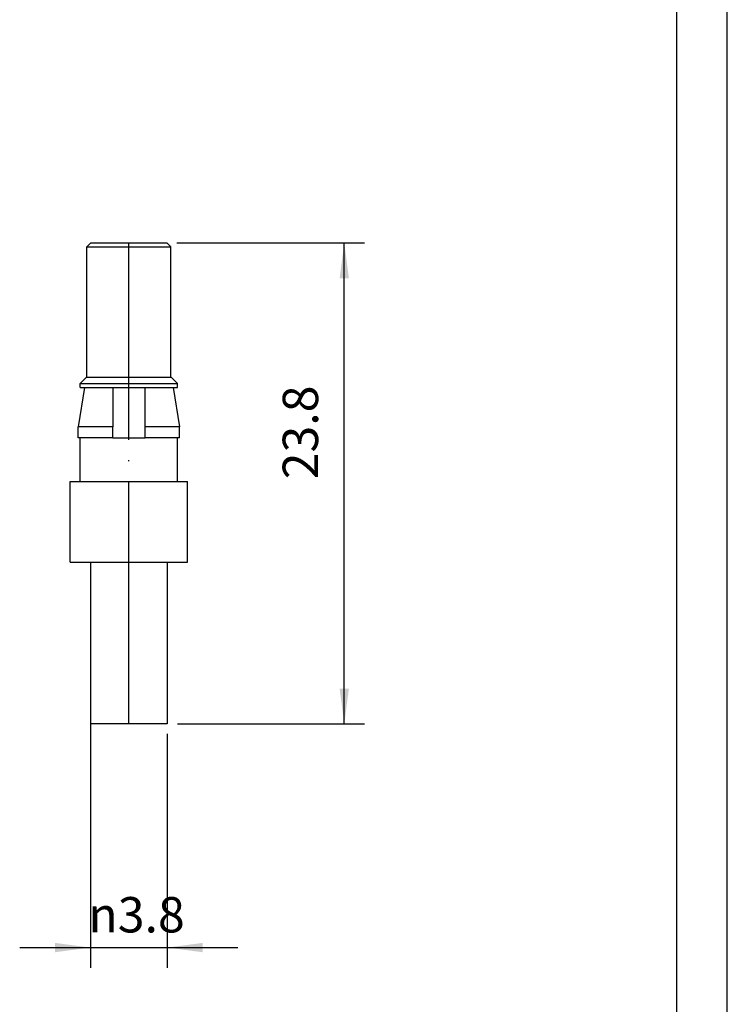
# Model space of a CAD drawing. Units: millimetres. Extents: x -116 to 94, y -20 to 277.
# Drawn here: x 24 to 94, y 77 to 175 of the extents above; entities that cross this region are included whole.
import ezdxf

# ---------------------------------------------------------------- set-up
doc = ezdxf.new("R2010")
doc.units = ezdxf.units.MM
doc.linetypes.add('DOT_CENTER', pattern=[14, 12, -1, 0, -1])
doc.layers.add('1', color=7, linetype='Continuous')
doc.styles.add('CONVERTER_11', font='simplex.shx', dxfattribs={"width": 0.95})
doc.dimstyles.new('ME10_DIM_12', dxfattribs={"dimtxt": 1.75, "dimasz": 1.75, "dimexe": 1, "dimexo": 0.5, "dimgap": 0.75, "dimtad": 1, "dimdsep": 46, "dimtxsty": 'CONVERTER_11', "dimsah": 1, "dimcen": 0.09, "dimclrd": 7, "dimclre": 7, "dimclrt": 7, "dimadec": 0, "dimazin": 0, "dimtfac": 1, "dimtdec": 4, "dimtix": 1, "dimtmove": 0, "dimatfit": 3, "dimfxl": 1, "dimtolj": 1, "dimtzin": 0, "dimarcsym": 0})
doc.dimstyles.new('ME10_DIM_13', dxfattribs={"dimtxt": 1.75, "dimasz": 1.75, "dimexe": 1, "dimexo": 0.5, "dimgap": 0.75, "dimtad": 1, "dimdsep": 46, "dimtxsty": 'CONVERTER_11', "dimsah": 1, "dimcen": 0.09, "dimclrd": 7, "dimclre": 7, "dimclrt": 7, "dimadec": 0, "dimazin": 0, "dimtfac": 1, "dimtdec": 4, "dimtix": 1, "dimtmove": 0, "dimatfit": 3, "dimfxl": 1, "dimtolj": 1, "dimtzin": 0, "dimarcsym": 0})

# ---------------------------------------------------------------- blocks, each defined once
blk = doc.blocks.new('_formato_A4', base_point=(-11.00000000000006, 128.5000000000001))
at = {"layer": '1', "color": 7, "linetype": 'Continuous'}
for p, q in [((94, -20), (94, 277.0000000000001)), ((89, -15.00000000000011), (89, 272.0000000000001))]:
    blk.add_line(p, q, dxfattribs=at)
blk = doc.blocks.new('A4', base_point=(-105.0000000000001, 148.5000000000001))
at = {"layer": '1'}
blk.add_blockref('_formato_A4', (-11.00000000000006, 128.5000000000001), dxfattribs=at)
blk = doc.blocks.new('CX_50_RF__3', base_point=(14.48943030062864, 52.60000038150963))
at = {"color": 7, "linetype": 'Continuous'}
for p, q in [((15.51443030062865, 76.40000038150964), (15.31443030062864, 76.20000038150962)), ((15.31443030062864, 69.75000038150964), (15.31443030062864, 76.20000038150962)), ((15.31443030062864, 76.20000038150962), (19.46443030062865, 76.20000038150962)), ((15.51443030062865, 76.40000038150964), (19.26443030062865, 76.40000038150964)), ((19.26443030062865, 76.40000038150964), (19.46443030062865, 76.20000038150962)), ((19.46443030062865, 69.75000038150964), (19.46443030062865, 76.20000038150962)), ((15.28943030062865, 69.75000038150964), (14.98943030062864, 69.45000038150962)), ((15.28943030062865, 69.75000038150964), (15.31443030062864, 69.75000038150964)), ((15.31443030062864, 69.75000038150964), (17.38943030062865, 69.75000038150964)), ((17.38943030062865, 69.75000038150964), (19.46443030062865, 69.75000038150964)), ((19.46443030062865, 69.75000038150964), (19.48943030062864, 69.75000038150964)), ((19.48943030062864, 69.75000038150964), (19.78943030062865, 69.45000038150962)), ((15.18943030062865, 69.25000038150966), (14.88943030062865, 67.30000038150965)), ((14.98943030062864, 69.25000038150966), (14.98943030062864, 69.45000038150962)), ((14.98943030062864, 69.45000038150962), (17.38943030062865, 69.45000038150962)), ((14.98943030062864, 69.25000038150966), (15.18943030062865, 69.25000038150966)), ((15.18943030062865, 69.25000038150966), (16.58943030062865, 69.25000038150966)), ((16.58943030062865, 69.25000038150966), (16.58943030062865, 67.30000038150965)), ((16.58943030062865, 69.25000038150966), (17.38943030062865, 69.25000038150966)), ((17.38943030062865, 69.45000038150962), (19.78943030062865, 69.45000038150962)), ((17.38943030062865, 69.25000038150966), (18.18943030062864, 69.25000038150966)), ((18.18943030062864, 67.30000038150965), (18.18943030062864, 69.25000038150966)), ((18.18943030062864, 69.25000038150966), (19.58943030062864, 69.25000038150966)), ((19.58943030062864, 69.25000038150966), (19.88943030062865, 67.30000038150965)), ((19.58943030062864, 69.25000038150966), (19.78943030062865, 69.25000038150966)), ((19.78943030062865, 69.25000038150966), (19.78943030062865, 69.45000038150962)), ((14.88943030062865, 66.75000038150964), (14.88943030062865, 67.30000038150965)), ((16.58943030062865, 67.30000038150965), (14.88943030062865, 67.30000038150965)), ((16.58943030062865, 66.75000038150964), (16.58943030062865, 67.30000038150965)), ((19.88943030062865, 67.30000038150965), (18.18943030062864, 67.30000038150965)), ((18.18943030062864, 66.75000038150964), (18.18943030062864, 67.30000038150965)), ((19.88943030062865, 66.75000038150964), (19.88943030062865, 67.30000038150965)), ((14.98943030062867, 66.75000038150964), (14.88943030062865, 66.75000038150964)), ((16.58943030062865, 66.75000038150964), (14.98943030062867, 66.75000038150964)), ((14.98943030062867, 64.60000038150963), (14.98943030062867, 66.75000038150964)), ((16.58943030062865, 66.75000038150964), (18.18943030062864, 66.75000038150964)), ((19.78943030062862, 66.75000038150964), (18.18943030062864, 66.75000038150964)), ((19.88943030062865, 66.75000038150964), (19.78943030062862, 66.75000038150964)), ((19.78943030062862, 64.60000038150963), (19.78943030062862, 66.75000038150964)), ((14.48943030062864, 64.60000038150963), (14.98943030062867, 64.60000038150963)), ((14.48943030062864, 60.60000038150963), (14.48943030062864, 64.60000038150963)), ((14.98943030062867, 64.60000038150963), (17.38943030062865, 64.60000038150963)), ((17.38943030062865, 64.60000038150963), (19.78943030062862, 64.60000038150963)), ((19.78943030062862, 64.60000038150963), (20.28943030062865, 64.60000038150963)), ((20.28943030062865, 60.60000038150963), (20.28943030062865, 64.60000038150963)), ((14.48943030062864, 60.60000038150963), (15.48943030062864, 60.60000038150963)), ((15.48943030062864, 60.60000038150963), (15.48943030062864, 52.60000038150963)), ((15.48943030062864, 60.60000038150963), (17.38943030062865, 60.60000038150963)), ((17.38943030062865, 60.60000038150963), (19.28943030062865, 60.60000038150963)), ((19.28943030062865, 60.60000038150963), (19.28943030062865, 52.60000038150963)), ((19.28943030062865, 60.60000038150963), (20.28943030062865, 60.60000038150963)), ((19.28943030062865, 52.60000038150963), (15.48943030062864, 52.60000038150963))]:
    blk.add_line(p, q, dxfattribs=at)
at = {"layer": '1', "color": 7, "linetype": 'DOT_CENTER'}
blk.add_line((17.38943030062865, 52.60000038150974), (17.38943030062865, 76.40000038150964), dxfattribs=at)
blk = doc.blocks.new('*D15')
at = {"layer": '1', "color": 7, "linetype": 'Continuous'}
for p, q in [((19.76443030062865, 76.40000038150964), (29.0486386992527, 76.40000038150964)), ((28.0486386992527, 52.60000038150963), (28.0486386992527, 76.40000038150964)), ((19.78943030062864, 52.60000038150963), (29.0486386992527, 52.60000038150963))]:
    blk.add_line(p, q, dxfattribs=at)
at = {"layer": '1', "color": 7}
for points in [[(28.27903057003064, 74.65000038150964), (27.81824682847476, 74.65000038150964), (28.0486386992527, 76.40000038150964)], [(27.81824682847476, 54.35000038150963), (28.27903057003064, 54.35000038150963), (28.0486386992527, 52.60000038150963)]]:
    blk.add_solid(points, dxfattribs=at)
at = {"layer": '1', "color": 7, "insert": (27.2986386992527, 64.703149245805), "char_height": 1.75, "attachment_point": 7, "rotation": 90, "line_spacing_factor": 0.60024009603842, "style": 'CONVERTER_11'}
blk.add_mtext('23.8', dxfattribs=at)
blk = doc.blocks.new('*D16')
at = {"layer": '1', "color": 7, "linetype": 'Continuous'}
for p, q in [((15.48943030062865, 60.10000038150963), (15.48943030062865, 40.52975100014995)), ((19.28943030062865, 52.10000038150963), (19.28943030062865, 40.52975100014995)), ((11.98943030062865, 41.52975100014995), (15.48943030062865, 41.52975100014995)), ((15.48943030062865, 41.52975100014995), (19.28943030062865, 41.52975100014995)), ((19.28943030062865, 41.52975100014995), (22.78943030062865, 41.52975100014995))]:
    blk.add_line(p, q, dxfattribs=at)
at = {"layer": '1', "color": 7}
for points in [[(13.73943030062865, 41.29935912937201), (13.73943030062865, 41.76014287092789), (15.48943030062865, 41.52975100014995)], [(21.03943030062865, 41.76014287092789), (21.03943030062865, 41.29935912937201), (19.28943030062865, 41.52975100014995)]]:
    blk.add_solid(points, dxfattribs=at)
at = {"layer": '1', "color": 7, "insert": (15.38568030063287, 42.27974752161179), "char_height": 1.75, "attachment_point": 7, "rotation": 0.00013888888888888892, "line_spacing_factor": 0.60024009603842, "style": 'CONVERTER_11'}
blk.add_mtext('\\C7;{\\Fgdt;n}\\C7;3.8', dxfattribs=at)
blk = doc.blocks.new('Da_sinistra1', base_point=(17.38943030062859, 64.50000000002004))
blk.add_blockref('CX_50_RF__3', (14.48943030062864, 52.60000038150963))
at = {"layer": '1'}
dim = blk.add_linear_dim(base=(28.0486386992527, 52.60000038150963), p1=(19.26443030062865, 76.40000038150964), p2=(19.28943030062865, 52.60000038150963), angle=90, dimstyle='ME10_DIM_12', dxfattribs=at)
dim.commit()
dim.dimension.update_dxf_attribs({"geometry": '*D15', "text_midpoint": (26.4236386992527, 67.109399245805), "text_rotation": 90})
dim = blk.add_linear_dim(base=(15.48943030062865, 41.52975100014995), p1=(19.28943030062865, 52.60000038150963), p2=(15.48943030062864, 60.60000038150963), dimstyle='ME10_DIM_13', override={"dimpost": '{\\Fgdt;n}<>'}, dxfattribs=at)
dim.commit()
dim.dimension.update_dxf_attribs({"geometry": '*D16', "text_midpoint": (17.38943030062865, 43.15475100014995), "text_rotation": 0.00013888888889})

msp = doc.modelspace()

# ---------------------------------------------------------------- block references
msp.add_blockref('A4', (-105.0000000000001, 148.5000000000001))
at = {"xscale": 2, "yscale": 2, "zscale": 2}
msp.add_blockref('Da_sinistra1', (34.77886060125718, 129.0000000000401), dxfattribs=at)

doc.saveas('drawing.dxf')
